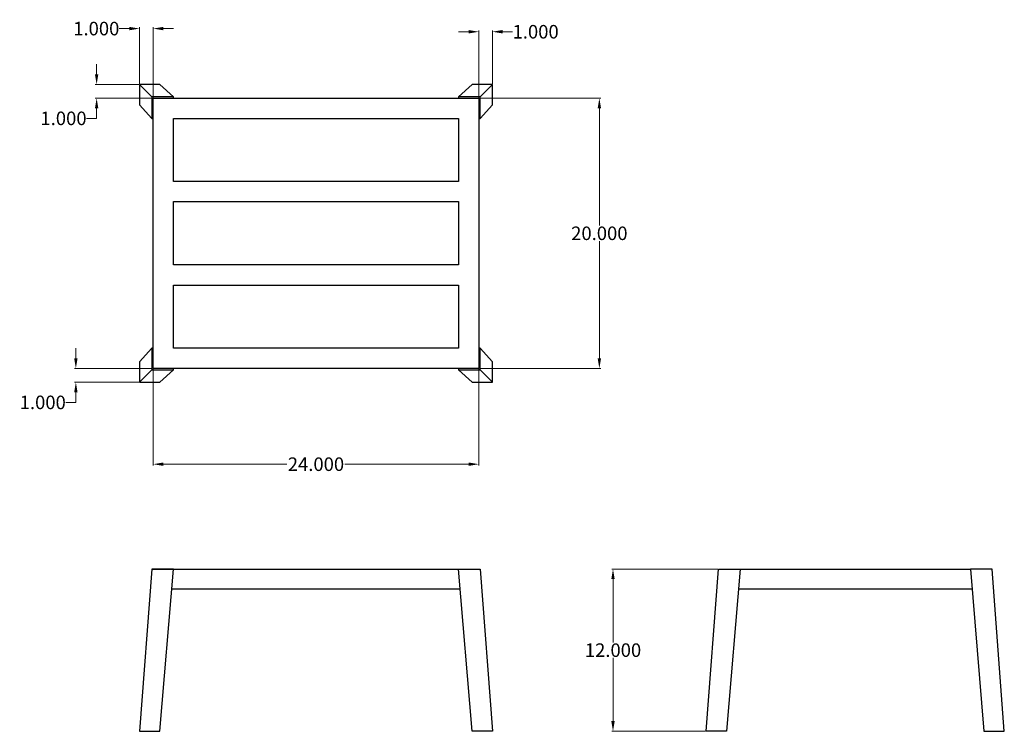
# Model space of a CAD drawing. Units: inches. Extents: x 34.3 to 107.1, y 29.6 to 82.2.
import ezdxf

# ---------------------------------------------------------------- set-up
doc = ezdxf.new("R2010")
doc.units = ezdxf.units.IN
doc.header["$MEASUREMENT"] = 0
doc.layers.add('AM_0', color=7, linetype='Continuous', lineweight=30)
doc.layers.add('AM_5', color=3, linetype='Continuous', lineweight=15)
doc.layers.add('PDF_Geometry', color=7, linetype='Continuous')
doc.styles.add('Annotative', font='arial.ttf')
doc.styles.get("Standard").update_dxf_attribs({"font": 'ROMANS.SHX'})
doc.dimstyles.new('AM_ANSI$0', dxfattribs={"dimtxt": 0.12, "dimasz": 0.12, "dimexe": 0.1, "dimexo": 0.05, "dimgap": 0.06, "dimtad": 0, "dimtih": 1, "dimtoh": 1, "dimdec": 4, "dimzin": 7, "dimdsep": 46, "dimtxsty": 'Standard', "dimcen": 0, "dimclrd": 256, "dimclre": 256, "dimclrt": 2, "dimadec": 0, "dimazin": 2, "dimtp": 0.1, "dimtm": 0.1, "dimtfac": 0.71, "dimtdec": 4, "dimtofl": 0, "dimtmove": 0, "dimatfit": 3, "dimfxl": 1, "dimtolj": 1, "dimtzin": 7, "dimlwd": -1, "dimlwe": -1, "dimarcsym": 1})

# ---------------------------------------------------------------- blocks, each defined once
blk = doc.blocks.new('*D4')
at = {"layer": 'AM_5', "color": 1, "linetype": 'ByBlock', "transparency": 16777216}
for p, q in [((44.149, 56.333), (44.149, 49.216)), ((68.22, 56.333), (68.22, 49.216)), ((44.899, 49.316), (54.042, 49.316)), ((67.47, 49.316), (58.327, 49.316))]:
    blk.add_line(p, q, dxfattribs=at)
at = {"layer": 'AM_5', "color": 1, "transparency": 16777216}
for points in [[(44.899, 49.441), (44.899, 49.191), (44.149, 49.316)], [(67.47, 49.441), (67.47, 49.191), (68.22, 49.316)]]:
    blk.add_solid(points, dxfattribs=at)
at = {"layer": 'Defpoints', "color": 0, "transparency": 16777216}
for p in [(44.149, 56.383), (68.22, 56.383), (68.22, 49.316)]:
    blk.add_point(p, dxfattribs=at)
at = {"layer": 'AM_5', "color": 1, "transparency": 16777216, "insert": (56.184, 49.316), "char_height": 1, "attachment_point": 5, "style": 'Annotative'}
blk.add_mtext('\\A1;24.000', dxfattribs=at)
blk = doc.blocks.new('*D5')
at = {"layer": 'AM_5', "color": 1, "linetype": 'ByBlock', "transparency": 16777216}
for p, q in [((68.27, 76.374), (77.228, 76.374)), ((77.128, 75.624), (77.128, 66.949)), ((77.128, 57.133), (77.128, 65.808)), ((68.27, 56.383), (77.228, 56.383))]:
    blk.add_line(p, q, dxfattribs=at)
at = {"layer": 'AM_5', "color": 1, "transparency": 16777216}
for points in [[(77.003, 75.624), (77.253, 75.624), (77.128, 76.374)], [(77.003, 57.133), (77.253, 57.133), (77.128, 56.383)]]:
    blk.add_solid(points, dxfattribs=at)
at = {"layer": 'Defpoints', "color": 0, "transparency": 16777216}
for p in [(68.22, 76.374), (68.22, 56.383), (77.128, 56.383)]:
    blk.add_point(p, dxfattribs=at)
at = {"layer": 'AM_5', "color": 1, "transparency": 16777216, "insert": (77.128, 66.379), "char_height": 1, "attachment_point": 5, "style": 'Annotative'}
blk.add_mtext('\\A1;20.000', dxfattribs=at)
blk = doc.blocks.new('*D9')
at = {"layer": 'AM_5', "color": 1, "linetype": 'ByBlock', "transparency": 16777216}
for p, q in [((38.44, 57.133), (38.44, 57.883)), ((44.099, 56.383), (38.34, 56.383)), ((43.098, 55.383), (38.34, 55.383)), ((38.44, 54.633), (38.44, 53.883)), ((38.44, 53.883), (37.69, 53.883))]:
    blk.add_line(p, q, dxfattribs=at)
at = {"layer": 'AM_5', "color": 1, "transparency": 16777216}
for points in [[(38.315, 57.133), (38.565, 57.133), (38.44, 56.383)], [(38.315, 54.633), (38.565, 54.633), (38.44, 55.383)]]:
    blk.add_solid(points, dxfattribs=at)
at = {"layer": 'Defpoints', "color": 0, "transparency": 16777216}
for p in [(44.149, 56.383), (38.44, 55.383), (43.148, 55.383)]:
    blk.add_point(p, dxfattribs=at)
at = {"layer": 'AM_5', "color": 1, "transparency": 16777216, "insert": (35.992, 53.883), "char_height": 1, "attachment_point": 5, "style": 'Annotative'}
blk.add_mtext('\\A1;1.000', dxfattribs=at)
blk = doc.blocks.new('*D10')
at = {"layer": 'AM_5', "color": 1, "linetype": 'ByBlock', "transparency": 16777216}
for p, q in [((42.398, 81.508), (41.648, 81.508)), ((43.148, 77.423), (43.148, 81.608)), ((44.149, 76.424), (44.149, 81.608)), ((44.899, 81.508), (45.649, 81.508))]:
    blk.add_line(p, q, dxfattribs=at)
at = {"layer": 'AM_5', "color": 1, "transparency": 16777216}
for points in [[(42.398, 81.633), (42.398, 81.383), (43.148, 81.508)], [(44.899, 81.633), (44.899, 81.383), (44.149, 81.508)]]:
    blk.add_solid(points, dxfattribs=at)
at = {"layer": 'Defpoints', "color": 0, "transparency": 16777216}
for p in [(43.148, 81.508), (43.148, 77.373), (44.149, 76.374)]:
    blk.add_point(p, dxfattribs=at)
at = {"layer": 'AM_5', "color": 1, "transparency": 16777216, "insert": (39.949, 81.508), "char_height": 1, "attachment_point": 5, "style": 'Annotative'}
blk.add_mtext('\\A1;1.000', dxfattribs=at)
blk = doc.blocks.new('*D11')
at = {"layer": 'AM_5', "color": 1, "linetype": 'ByBlock', "transparency": 16777216}
for p, q in [((67.47, 81.274), (66.72, 81.274)), ((68.22, 76.424), (68.22, 81.374)), ((69.221, 77.423), (69.221, 81.374)), ((69.971, 81.274), (70.721, 81.274))]:
    blk.add_line(p, q, dxfattribs=at)
at = {"layer": 'AM_5', "color": 1, "transparency": 16777216}
for points in [[(67.47, 81.399), (67.47, 81.149), (68.22, 81.274)], [(69.971, 81.399), (69.971, 81.149), (69.221, 81.274)]]:
    blk.add_solid(points, dxfattribs=at)
at = {"layer": 'Defpoints', "color": 0, "transparency": 16777216}
for p in [(69.221, 81.274), (69.221, 77.373), (68.22, 76.374)]:
    blk.add_point(p, dxfattribs=at)
at = {"layer": 'AM_5', "color": 1, "transparency": 16777216, "insert": (72.419, 81.274), "char_height": 1, "attachment_point": 5, "style": 'Annotative'}
blk.add_mtext('\\A1;1.000', dxfattribs=at)
blk = doc.blocks.new('*D12')
at = {"layer": 'AM_5', "color": 1, "linetype": 'ByBlock', "transparency": 16777216}
for p, q in [((85.875, 41.57), (78.038, 41.57)), ((78.138, 40.82), (78.138, 36.143)), ((78.138, 30.326), (78.138, 35.002)), ((84.974, 29.576), (78.038, 29.576))]:
    blk.add_line(p, q, dxfattribs=at)
at = {"layer": 'AM_5', "color": 1, "transparency": 16777216}
for points in [[(78.013, 40.82), (78.263, 40.82), (78.138, 41.57)], [(78.013, 30.326), (78.263, 30.326), (78.138, 29.576)]]:
    blk.add_solid(points, dxfattribs=at)
at = {"layer": 'Defpoints', "color": 0, "transparency": 16777216}
for p in [(85.925, 41.57), (78.138, 29.576), (85.024, 29.576)]:
    blk.add_point(p, dxfattribs=at)
at = {"layer": 'AM_5', "color": 1, "transparency": 16777216, "insert": (78.138, 35.573), "char_height": 1, "attachment_point": 5, "style": 'Annotative'}
blk.add_mtext('\\A1;12.000', dxfattribs=at)
blk = doc.blocks.new('*D14')
at = {"layer": 'AM_5', "color": 1, "linetype": 'ByBlock', "transparency": 16777216}
for p, q in [((39.974, 78.123), (39.974, 78.873)), ((43.098, 77.373), (39.874, 77.373)), ((44.099, 76.374), (39.874, 76.374)), ((39.974, 75.624), (39.974, 74.874)), ((39.974, 74.874), (39.224, 74.874))]:
    blk.add_line(p, q, dxfattribs=at)
at = {"layer": 'AM_5', "color": 1, "transparency": 16777216}
for points in [[(39.849, 78.123), (40.099, 78.123), (39.974, 77.373)], [(39.849, 75.624), (40.099, 75.624), (39.974, 76.374)]]:
    blk.add_solid(points, dxfattribs=at)
at = {"layer": 'Defpoints', "color": 0, "transparency": 16777216}
for p in [(43.148, 77.373), (39.974, 76.374), (44.149, 76.374)]:
    blk.add_point(p, dxfattribs=at)
at = {"layer": 'AM_5', "color": 1, "transparency": 16777216, "insert": (37.526, 74.874), "char_height": 1, "attachment_point": 5, "style": 'Annotative'}
blk.add_mtext('\\A1;1.000', dxfattribs=at)
blk = doc.blocks.new('BK-ST-ADR-2420-12 TOP VIEW')
at = {"layer": 'PDF_Geometry', "lineweight": -3}
for p, q in [((44.65, 77.373), (43.148, 77.373)), ((43.148, 77.373), (43.148, 75.874)), ((44.049, 76.474), (43.148, 77.373)), ((45.652, 76.474), (44.65, 77.373)), ((67.719, 77.373), (66.717, 76.474)), ((69.221, 77.373), (67.719, 77.373)), ((68.32, 76.474), (69.221, 77.373)), ((69.221, 75.874), (69.221, 77.373)), ((45.652, 76.474), (44.049, 76.474)), ((44.049, 76.474), (44.049, 74.875)), ((45.652, 76.374), (45.652, 76.474)), ((68.32, 76.474), (66.717, 76.474)), ((66.717, 76.474), (66.717, 76.374)), ((68.32, 74.875), (68.32, 76.474)), ((43.148, 75.874), (44.049, 74.875)), ((44.149, 56.383), (44.149, 76.374)), ((44.149, 76.374), (68.22, 76.374)), ((44.149, 74.875), (44.149, 76.374)), ((44.149, 76.374), (45.652, 76.374)), ((66.717, 76.374), (68.22, 76.374)), ((68.22, 76.374), (68.22, 56.383)), ((68.22, 76.374), (68.22, 74.875)), ((68.32, 74.875), (69.221, 75.874)), ((44.049, 74.875), (44.149, 74.875)), ((44.049, 74.875), (44.149, 74.875)), ((45.652, 70.217), (45.652, 74.875)), ((45.652, 74.875), (66.717, 74.875)), ((66.717, 74.875), (66.717, 70.217)), ((68.22, 74.875), (68.32, 74.875)), ((66.717, 70.217), (45.652, 70.217)), ((45.652, 64.05), (45.652, 68.718)), ((45.652, 68.718), (66.717, 68.718)), ((66.717, 68.718), (66.717, 64.05)), ((66.717, 64.05), (45.652, 64.05)), ((45.652, 57.882), (45.652, 62.55)), ((45.652, 62.55), (66.717, 62.55)), ((66.717, 62.55), (66.717, 57.882)), ((44.049, 57.882), (43.148, 56.883)), ((44.149, 57.882), (44.049, 57.882)), ((44.149, 57.882), (44.049, 57.882)), ((44.049, 57.882), (44.049, 56.283)), ((44.149, 57.882), (44.049, 57.882)), ((44.149, 56.383), (44.149, 57.882)), ((66.717, 57.882), (45.652, 57.882)), ((68.32, 57.882), (68.22, 57.882)), ((68.22, 57.882), (68.22, 56.383)), ((69.221, 56.883), (68.32, 57.882)), ((68.32, 56.283), (68.32, 57.882)), ((43.148, 56.883), (43.148, 55.383)), ((69.221, 55.383), (69.221, 56.883)), ((44.049, 56.283), (43.148, 55.383)), ((44.049, 56.283), (45.652, 56.283)), ((68.22, 56.383), (44.149, 56.383)), ((45.652, 56.383), (44.149, 56.383)), ((44.65, 55.383), (45.652, 56.283)), ((45.652, 56.283), (45.652, 56.383)), ((68.22, 56.383), (66.717, 56.383)), ((66.717, 56.383), (66.717, 56.283)), ((66.717, 56.283), (67.719, 55.383)), ((66.717, 56.283), (68.32, 56.283)), ((68.32, 56.283), (69.221, 55.383)), ((43.148, 55.383), (44.65, 55.383)), ((67.719, 55.383), (69.221, 55.383))]:
    blk.add_line(p, q, dxfattribs=at)
blk = doc.blocks.new('BK-ST-ADR-2420-12 FRONT VIEW')
at = {"layer": 'PDF_Geometry', "lineweight": -3}
for p, q in [((44.049, 41.57), (43.148, 29.576)), ((45.652, 41.57), (44.049, 41.57)), ((44.049, 41.57), (66.717, 41.57)), ((44.65, 29.576), (45.652, 41.57)), ((66.717, 41.57), (68.32, 41.57)), ((67.719, 29.576), (66.717, 41.57)), ((68.32, 41.57), (69.221, 29.576)), ((43.148, 29.576), (44.65, 29.576)), ((69.221, 29.576), (67.719, 29.576))]:
    blk.add_line(p, q, dxfattribs=at)
blk.add_lwpolyline([(66.847, 40.071), (45.527, 40.071)], dxfattribs=at)
blk = doc.blocks.new('BK-ST-ADR-2420-12 SIDE VIEW')
at = {"layer": 'PDF_Geometry', "lineweight": -3}
for points in [[(87.527, 41.57), (86.526, 29.576), (85.024, 29.576), (85.925, 41.57), (87.527, 41.57), (104.552, 41.57), (105.553, 29.576), (107.056, 29.576), (106.154, 41.57), (104.552, 41.57)], [(104.672, 40.071), (87.397, 40.071)]]:
    blk.add_lwpolyline(points, dxfattribs=at)

msp = doc.modelspace()

# ---------------------------------------------------------------- block references
at = {"layer": 'AM_0'}
for name in ['BK-ST-ADR-2420-12 TOP VIEW', 'BK-ST-ADR-2420-12 FRONT VIEW', 'BK-ST-ADR-2420-12 SIDE VIEW']:
    msp.add_blockref(name, (0, 0), dxfattribs=at)

# ---------------------------------------------------------------- dimensions: what is measured, and where the dimension line sits
at = {"layer": 'AM_5', "color": 1}
for base, p1, p2, picture, middle in [((43.14792, 81.50833), (44.14896, 76.37396), (43.14792, 77.37292), '*D10', (39.94945, 81.50833)), ((69.22084, 81.27423), (68.21979, 76.37396), (69.22084, 77.37292), '*D11', (72.41931, 81.27423))]:
    dim = msp.add_linear_dim(base=base, p1=p1, p2=p2, text='1.000', dimstyle='AM_ANSI$0', override={"dimtxt": 1, "dimasz": 0.75, "dimtxsty": 'Annotative', "dimclrd": 1, "dimclre": 1, "dimclrt": 1}, dxfattribs=at)
    dim.commit()
    dim.dimension.update_dxf_attribs({"geometry": picture, "text_midpoint": middle})
for base, p1, p2, angle, text, picture, middle in [((39.97401, 76.37396), (43.14792, 77.37292), (44.14896, 76.37396), 90, '1.000', '*D14', (37.52554, 74.87396)), ((77.12834, 56.38333), (68.21979, 76.37396), (68.21979, 56.38333), 90, '20.000', '*D5', (77.12834, 66.37865)), ((38.44025, 55.38333), (44.14896, 56.38333), (43.14792, 55.38333), 90, '1.000', '*D9', (35.99178, 53.88333)), ((68.21979, 49.31551), (44.14896, 56.38333), (68.21979, 56.38333), 0, '24.000', '*D4', (56.18437, 49.31551)), ((78.13833, 29.57604), (85.925, 41.56979), (85.02396, 29.57604), 90, '12.000', '*D12', (78.13833, 35.57292))]:
    dim = msp.add_linear_dim(base=base, p1=p1, p2=p2, angle=angle, text=text, dimstyle='AM_ANSI$0', override={"dimtxt": 1, "dimasz": 0.75, "dimpost": '', "dimtxsty": 'Annotative', "dimclrd": 1, "dimclre": 1, "dimclrt": 1}, dxfattribs=at)
    dim.commit()
    dim.dimension.update_dxf_attribs({"geometry": picture, "text_midpoint": middle})

doc.saveas('drawing.dxf')
